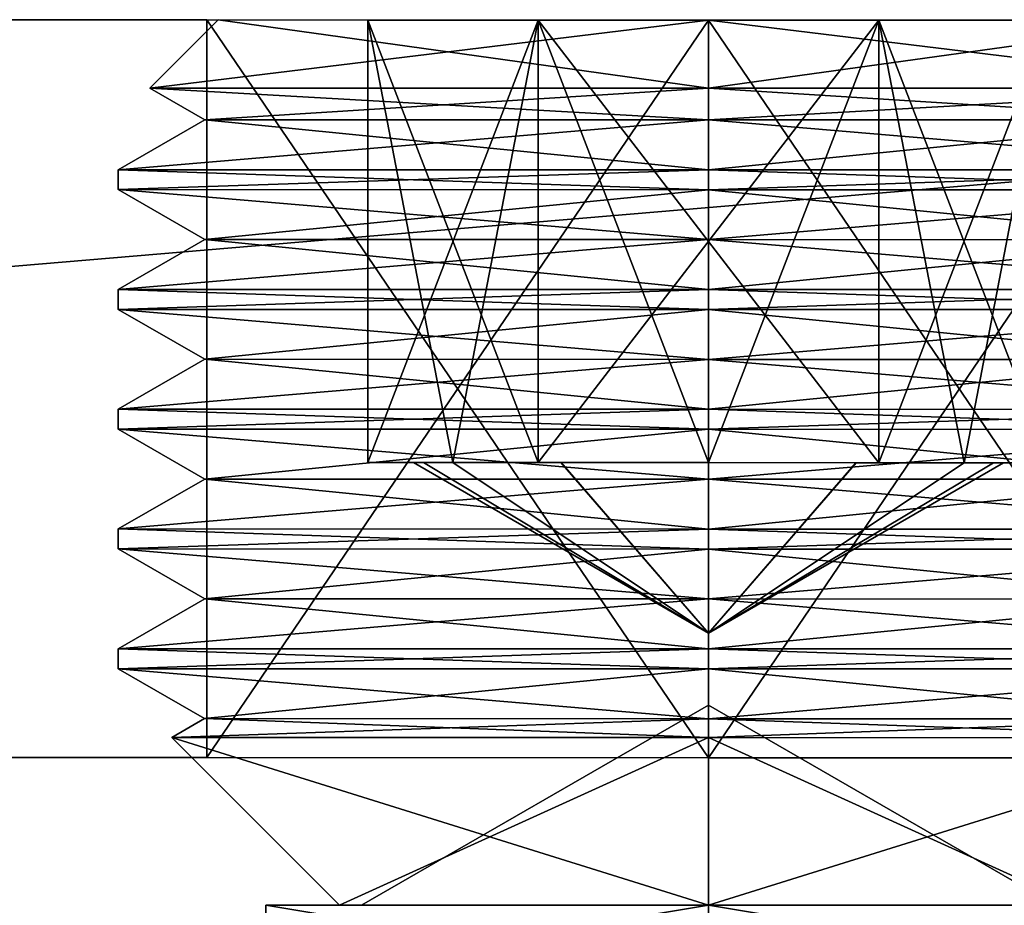
# Model space of a CAD drawing. Units: millimetres. Extents: x -887 to 277, y -6 to 161.
# Drawn here: x -726 to -720, y 39 to 45 of the extents above; entities that cross this region are included whole.
import ezdxf

# ---------------------------------------------------------------- set-up
doc = ezdxf.new("R2010")
doc.units = ezdxf.units.MM
doc.header["$LTSCALE"] = 159.143519
for name, color, linetype in [('3045', 7, 'CONTINUOUS'), ('3048', 7, 'CONTINUOUS'), ('3053', 7, 'CONTINUOUS'), ('3055', 7, 'CONTINUOUS'), ('3056', 7, 'CONTINUOUS'), ('3057', 7, 'CONTINUOUS'), ('3064', 7, 'CONTINUOUS'), ('3257', 7, 'CONTINUOUS'), ('3258', 7, 'CONTINUOUS'), ('3259', 7, 'CONTINUOUS'), ('3294', 7, 'CONTINUOUS'), ('3295', 7, 'CONTINUOUS'), ('3296', 7, 'CONTINUOUS'), ('3297', 7, 'CONTINUOUS'), ('3298', 7, 'CONTINUOUS'), ('3299', 7, 'CONTINUOUS'), ('3300', 7, 'CONTINUOUS'), ('3301', 7, 'CONTINUOUS'), ('3302', 7, 'CONTINUOUS'), ('3303', 7, 'CONTINUOUS'), ('3304', 7, 'CONTINUOUS'), ('3305', 7, 'CONTINUOUS'), ('3306', 7, 'CONTINUOUS'), ('3307', 7, 'CONTINUOUS'), ('3308', 7, 'CONTINUOUS'), ('3309', 7, 'CONTINUOUS'), ('3310', 7, 'CONTINUOUS'), ('3311', 7, 'CONTINUOUS'), ('3312', 7, 'CONTINUOUS'), ('3313', 7, 'CONTINUOUS'), ('3314', 7, 'CONTINUOUS'), ('3315', 7, 'CONTINUOUS'), ('3316', 7, 'CONTINUOUS'), ('3317', 7, 'CONTINUOUS'), ('3318', 7, 'CONTINUOUS'), ('3319', 7, 'CONTINUOUS'), ('3320', 7, 'CONTINUOUS'), ('3321', 7, 'CONTINUOUS'), ('3322', 7, 'CONTINUOUS'), ('3323', 7, 'CONTINUOUS'), ('3324', 7, 'CONTINUOUS'), ('3325', 7, 'CONTINUOUS'), ('3326', 7, 'CONTINUOUS'), ('3327', 7, 'CONTINUOUS'), ('3328', 7, 'CONTINUOUS'), ('3329', 7, 'CONTINUOUS'), ('3330', 7, 'CONTINUOUS'), ('3331', 7, 'CONTINUOUS'), ('3332', 7, 'CONTINUOUS'), ('3333', 7, 'CONTINUOUS'), ('3334', 7, 'CONTINUOUS'), ('3335', 7, 'CONTINUOUS'), ('3336', 7, 'CONTINUOUS'), ('3337', 7, 'CONTINUOUS'), ('3338', 7, 'CONTINUOUS'), ('3339', 7, 'CONTINUOUS'), ('3340', 7, 'CONTINUOUS'), ('3341', 7, 'CONTINUOUS'), ('3342', 7, 'CONTINUOUS'), ('3343', 7, 'CONTINUOUS'), ('3344', 7, 'CONTINUOUS'), ('3345', 7, 'CONTINUOUS'), ('3346', 7, 'CONTINUOUS'), ('3347', 7, 'CONTINUOUS'), ('3348', 7, 'CONTINUOUS'), ('3349', 7, 'CONTINUOUS')]:
    doc.layers.add(name, color=color, linetype=linetype)

msp = doc.modelspace()

# ---------------------------------------------------------------- linework, layer by layer
at = {"layer": '3045', "color": 7, "linetype": 'CONTINUOUS'}
for points in [[(-725.2098, 45.1827, 2992.5147), (-721.8093, 45.1821, 2995.9146), (-725.2106, 40.1827, 2992.5147), (-725.2098, 45.1827, 2992.5147)], [(-725.2106, 40.1827, 2992.5147), (-721.8093, 45.1821, 2995.9146), (-721.8111, 40.1821, 2995.9146), (-725.2106, 40.1827, 2992.5147)], [(-721.8093, 45.1821, 2995.9146), (-718.4098, 45.1815, 2992.5147), (-721.8111, 40.1821, 2995.9146), (-721.8093, 45.1821, 2995.9146)], [(-718.4098, 45.1815, 2992.5147), (-718.4106, 40.1815, 2992.5147), (-721.8111, 40.1821, 2995.9146), (-718.4098, 45.1815, 2992.5147)]]:
    msp.add_3dface(points, dxfattribs=at)
at = {"layer": '3048', "color": 7, "linetype": 'CONTINUOUS'}
for points in [[(-736.8098, 45.1847, 2982.5147), (-706.8098, 45.1795, 2982.5147), (-765.8329, 40.1896, 2982.5147), (-736.8098, 45.1847, 2982.5147)], [(-765.8329, 40.1896, 2982.5147), (-706.8098, 45.1795, 2982.5147), (-706.8106, 40.1795, 2982.5147), (-765.8329, 40.1896, 2982.5147)]]:
    msp.add_3dface(points, dxfattribs=at)
at = {"layer": '3053', "color": 7, "linetype": 'CONTINUOUS'}
for points in [[(-721.8093, 45.1821, 2995.9146), (-725.2098, 45.1827, 2992.5147), (-736.8098, 45.1847, 2982.5147), (-721.8093, 45.1821, 2995.9146)], [(-721.8093, 45.1821, 2995.9146), (-736.8098, 45.1847, 2982.5147), (-736.8098, 45.1847, 3002.5147), (-721.8093, 45.1821, 2995.9146)], [(-706.8098, 45.1795, 3002.5147), (-721.8093, 45.1821, 2995.9146), (-736.8098, 45.1847, 3002.5147), (-706.8098, 45.1795, 3002.5147)], [(-725.2098, 45.1827, 2992.5147), (-721.8103, 45.1821, 2989.1149), (-736.8098, 45.1847, 2982.5147), (-725.2098, 45.1827, 2992.5147)], [(-736.8098, 45.1847, 2982.5147), (-721.8103, 45.1821, 2989.1149), (-706.8098, 45.1795, 2982.5147), (-736.8098, 45.1847, 2982.5147)], [(-721.8103, 45.1821, 2989.1149), (-718.4098, 45.1815, 2992.5147), (-706.8098, 45.1795, 3002.5147), (-721.8103, 45.1821, 2989.1149)], [(-706.8098, 45.1795, 2982.5147), (-721.8103, 45.1821, 2989.1149), (-706.8098, 45.1795, 3002.5147), (-706.8098, 45.1795, 2982.5147)], [(-718.4098, 45.1815, 2992.5147), (-721.8093, 45.1821, 2995.9146), (-706.8098, 45.1795, 3002.5147), (-718.4098, 45.1815, 2992.5147)]]:
    msp.add_3dface(points, dxfattribs=at)
at = {"layer": '3055', "color": 7, "linetype": 'CONTINUOUS'}
for points in [[(-706.8098, 45.1795, 3002.5147), (-736.8098, 45.1847, 3002.5147), (-706.8132, 25.1795, 3002.5147), (-706.8098, 45.1795, 3002.5147)], [(-706.8132, 25.1795, 3002.5147), (-736.8098, 45.1847, 3002.5147), (-730.792, 25.1836, 3002.5147), (-706.8132, 25.1795, 3002.5147)]]:
    msp.add_3dface(points, dxfattribs=at)
at = {"layer": '3056', "color": 7, "linetype": 'CONTINUOUS'}
for points in [[(-750.9865, 30.5446, 3000.5147), (-765.8329, 40.1896, 3000.5147), (-706.8106, 40.1795, 3000.5147), (-750.9865, 30.5446, 3000.5147)], [(-750.9865, 30.5446, 3000.5147), (-706.8106, 40.1795, 3000.5147), (-706.8123, 30.5371, 3000.5147), (-750.9865, 30.5446, 3000.5147)]]:
    msp.add_3dface(points, dxfattribs=at)
at = {"layer": '3057', "color": 7, "linetype": 'CONTINUOUS'}
for points in [[(-725.2106, 40.1827, 2992.5147), (-721.8111, 40.1821, 2995.9146), (-765.8329, 40.1896, 3000.5147), (-725.2106, 40.1827, 2992.5147)], [(-721.8101, 40.1821, 2989.1149), (-725.2106, 40.1827, 2992.5147), (-765.8329, 40.1896, 3000.5147), (-721.8101, 40.1821, 2989.1149)], [(-765.8329, 40.1896, 3000.5147), (-721.8111, 40.1821, 2995.9146), (-706.8106, 40.1795, 3000.5147), (-765.8329, 40.1896, 3000.5147)], [(-721.8101, 40.1821, 2989.1149), (-765.8329, 40.1896, 3000.5147), (-706.8106, 40.1795, 2982.5147), (-721.8101, 40.1821, 2989.1149)], [(-765.8329, 40.1896, 3000.5147), (-765.8329, 40.1896, 2982.5147), (-706.8106, 40.1795, 2982.5147), (-765.8329, 40.1896, 3000.5147)], [(-721.8111, 40.1821, 2995.9146), (-718.4106, 40.1815, 2992.5147), (-706.8106, 40.1795, 2982.5147), (-721.8111, 40.1821, 2995.9146)], [(-706.8106, 40.1795, 3000.5147), (-721.8111, 40.1821, 2995.9146), (-706.8106, 40.1795, 2982.5147), (-706.8106, 40.1795, 3000.5147)], [(-718.4106, 40.1815, 2992.5147), (-721.8101, 40.1821, 2989.1149), (-706.8106, 40.1795, 2982.5147), (-718.4106, 40.1815, 2992.5147)]]:
    msp.add_3dface(points, dxfattribs=at)
at = {"layer": '3064', "color": 7, "linetype": 'CONTINUOUS'}
for points in [[(-725.2098, 45.1827, 2992.5147), (-725.2106, 40.1827, 2992.5147), (-721.8101, 40.1821, 2989.1149), (-725.2098, 45.1827, 2992.5147)], [(-725.2098, 45.1827, 2992.5147), (-721.8101, 40.1821, 2989.1149), (-721.8103, 45.1821, 2989.1149), (-725.2098, 45.1827, 2992.5147)], [(-718.4106, 40.1815, 2992.5147), (-718.4098, 45.1815, 2992.5147), (-721.8103, 45.1821, 2989.1149), (-718.4106, 40.1815, 2992.5147)], [(-721.8101, 40.1821, 2989.1149), (-718.4106, 40.1815, 2992.5147), (-721.8103, 45.1821, 2989.1149), (-721.8101, 40.1821, 2989.1149)]]:
    msp.add_3dface(points, dxfattribs=at)
at = {"layer": '3257', "color": 7, "linetype": 'CONTINUOUS', "true_color": 0xcad1ee}
for points in [[(-724.8109, 38.6826, 2992.5152), (-721.8109, 38.6821, 2995.5147), (-724.8108, 39.1826, 2992.5152), (-724.8109, 38.6826, 2992.5152)], [(-721.8108, 39.1821, 2989.5147), (-724.8109, 38.6826, 2992.5152), (-724.8108, 39.1826, 2992.5152), (-721.8108, 39.1821, 2989.5147)], [(-721.8109, 38.6821, 2989.5147), (-724.8109, 38.6826, 2992.5152), (-721.8108, 39.1821, 2989.5147), (-721.8109, 38.6821, 2989.5147)], [(-721.8109, 38.6821, 2995.5147), (-721.8108, 39.1821, 2995.5147), (-724.8108, 39.1826, 2992.5152), (-721.8109, 38.6821, 2995.5147)]]:
    msp.add_3dface(points, dxfattribs=at)
at = {"layer": '3258', "color": 7, "linetype": 'CONTINUOUS', "true_color": 0xcad1ee}
for points in [[(-721.8108, 39.1821, 2995.5147), (-721.8108, 39.1821, 2989.5147), (-724.8108, 39.1826, 2992.5152), (-721.8108, 39.1821, 2995.5147)], [(-721.8108, 39.1821, 2995.5147), (-718.8108, 39.1816, 2992.5143), (-721.8108, 39.1821, 2989.5147), (-721.8108, 39.1821, 2995.5147)]]:
    msp.add_3dface(points, dxfattribs=at)
at = {"layer": '3259', "color": 7, "linetype": 'CONTINUOUS', "true_color": 0xcad1ee}
for points in [[(-721.8109, 38.6821, 2995.5147), (-718.8109, 38.6816, 2992.5143), (-721.8108, 39.1821, 2995.5147), (-721.8109, 38.6821, 2995.5147)], [(-718.8108, 39.1816, 2992.5143), (-721.8109, 38.6821, 2989.5147), (-721.8108, 39.1821, 2989.5147), (-718.8108, 39.1816, 2992.5143)], [(-721.8108, 39.1821, 2995.5147), (-718.8109, 38.6816, 2992.5143), (-718.8108, 39.1816, 2992.5143), (-721.8108, 39.1821, 2995.5147)]]:
    msp.add_3dface(points, dxfattribs=at)
at = {"layer": '3294', "linetype": 'CONTINUOUS'}
for points in [[(-725.4469, 40.319, 2992.5147), (-724.3108, 39.1825, 2992.5147), (-721.8104, 39.1821, 2995.0139), (-725.4469, 40.319, 2992.5147)], [(-721.8106, 40.3183, 2996.151), (-725.4469, 40.319, 2992.5147), (-721.8104, 39.1821, 2995.0139), (-721.8106, 40.3183, 2996.151)], [(-718.1744, 40.3177, 2992.5147), (-721.8106, 40.3183, 2996.151), (-719.3108, 39.1817, 2992.5147), (-718.1744, 40.3177, 2992.5147)], [(-719.3108, 39.1817, 2992.5147), (-721.8106, 40.3183, 2996.151), (-721.8104, 39.1821, 2995.0139), (-719.3108, 39.1817, 2992.5147)]]:
    msp.add_3dface(points, dxfattribs=at)
at = {"layer": '3295', "linetype": 'CONTINUOUS'}
for points in [[(-724.1608, 39.1825, 2992.5147), (-721.8105, 39.1821, 2990.1647), (-721.8106, 40.5389, 2992.5147), (-724.1608, 39.1825, 2992.5147)], [(-721.8105, 39.1821, 2990.1647), (-719.4608, 39.1817, 2992.5147), (-721.8106, 40.5389, 2992.5147), (-721.8105, 39.1821, 2990.1647)]]:
    msp.add_3dface(points, dxfattribs=at)
at = {"layer": '3296', "linetype": 'CONTINUOUS'}
for points in [[(-725.2247, 40.4472, 2992.5147), (-721.8106, 40.4466, 2995.9289), (-725.8105, 40.7855, 2992.5147), (-725.2247, 40.4472, 2992.5147)], [(-725.8105, 40.7855, 2992.5147), (-721.8106, 40.4466, 2995.9289), (-721.8105, 40.7848, 2996.5147), (-725.8105, 40.7855, 2992.5147)], [(-721.8106, 40.4466, 2995.9289), (-718.3965, 40.446, 2992.5147), (-721.8105, 40.7848, 2996.5147), (-721.8106, 40.4466, 2995.9289)], [(-721.8105, 40.7848, 2996.5147), (-718.3965, 40.446, 2992.5147), (-717.8105, 40.7841, 2992.5147), (-721.8105, 40.7848, 2996.5147)]]:
    msp.add_3dface(points, dxfattribs=at)
at = {"layer": '3297', "linetype": 'CONTINUOUS'}
for points in [[(-725.4469, 40.319, 2992.5147), (-721.8106, 40.3183, 2996.151), (-725.2247, 40.4472, 2992.5147), (-725.4469, 40.319, 2992.5147)], [(-725.2247, 40.4472, 2992.5147), (-721.8106, 40.3183, 2996.151), (-721.8106, 40.4466, 2995.9289), (-725.2247, 40.4472, 2992.5147)], [(-721.8106, 40.3183, 2996.151), (-718.1744, 40.3177, 2992.5147), (-721.8106, 40.4466, 2995.9289), (-721.8106, 40.3183, 2996.151)], [(-718.1744, 40.3177, 2992.5147), (-718.3965, 40.446, 2992.5147), (-721.8106, 40.4466, 2995.9289), (-718.1744, 40.3177, 2992.5147)]]:
    msp.add_3dface(points, dxfattribs=at)
at = {"layer": '3298', "linetype": 'CONTINUOUS'}
for points in [[(-725.8105, 40.9208, 2992.5147), (-721.8105, 40.9201, 2996.5147), (-725.2246, 41.259, 2992.5147), (-725.8105, 40.9208, 2992.5147)], [(-725.2246, 41.259, 2992.5147), (-721.8105, 40.9201, 2996.5147), (-721.8105, 41.2584, 2995.9289), (-725.2246, 41.259, 2992.5147)], [(-721.8105, 40.9201, 2996.5147), (-717.8105, 40.9194, 2992.5147), (-721.8105, 41.2584, 2995.9289), (-721.8105, 40.9201, 2996.5147)], [(-721.8105, 41.2584, 2995.9289), (-717.8105, 40.9194, 2992.5147), (-718.3963, 41.2578, 2992.5147), (-721.8105, 41.2584, 2995.9289)]]:
    msp.add_3dface(points, dxfattribs=at)
at = {"layer": '3299', "linetype": 'CONTINUOUS'}
for points in [[(-725.2246, 41.259, 2992.5147), (-721.8105, 41.2584, 2995.9289), (-725.8104, 41.5973, 2992.5147), (-725.2246, 41.259, 2992.5147)], [(-725.8104, 41.5973, 2992.5147), (-721.8105, 41.2584, 2995.9289), (-721.8104, 41.5966, 2996.5147), (-725.8104, 41.5973, 2992.5147)], [(-721.8105, 41.2584, 2995.9289), (-718.3963, 41.2578, 2992.5147), (-721.8104, 41.5966, 2996.5147), (-721.8105, 41.2584, 2995.9289)], [(-721.8104, 41.5966, 2996.5147), (-718.3963, 41.2578, 2992.5147), (-717.8104, 41.5959, 2992.5147), (-721.8104, 41.5966, 2996.5147)]]:
    msp.add_3dface(points, dxfattribs=at)
at = {"layer": '3300', "linetype": 'CONTINUOUS'}
for points in [[(-725.8104, 41.7326, 2992.5147), (-721.8104, 41.7319, 2996.5147), (-725.2244, 42.0708, 2992.5147), (-725.8104, 41.7326, 2992.5147)], [(-725.2244, 42.0708, 2992.5147), (-721.8104, 41.7319, 2996.5147), (-721.8103, 42.0702, 2995.9289), (-725.2244, 42.0708, 2992.5147)], [(-721.8104, 41.7319, 2996.5147), (-717.8104, 41.7312, 2992.5147), (-721.8103, 42.0702, 2995.9289), (-721.8104, 41.7319, 2996.5147)], [(-721.8103, 42.0702, 2995.9289), (-717.8104, 41.7312, 2992.5147), (-718.3962, 42.0696, 2992.5147), (-721.8103, 42.0702, 2995.9289)]]:
    msp.add_3dface(points, dxfattribs=at)
at = {"layer": '3301', "linetype": 'CONTINUOUS'}
for points in [[(-725.2244, 42.0708, 2992.5147), (-721.8103, 42.0702, 2995.9289), (-725.8103, 42.4091, 2992.5147), (-725.2244, 42.0708, 2992.5147)], [(-725.8103, 42.4091, 2992.5147), (-721.8103, 42.0702, 2995.9289), (-721.8103, 42.4084, 2996.5147), (-725.8103, 42.4091, 2992.5147)], [(-721.8103, 42.0702, 2995.9289), (-718.3962, 42.0696, 2992.5147), (-721.8103, 42.4084, 2996.5147), (-721.8103, 42.0702, 2995.9289)], [(-721.8103, 42.4084, 2996.5147), (-718.3962, 42.0696, 2992.5147), (-717.8103, 42.4077, 2992.5147), (-721.8103, 42.4084, 2996.5147)]]:
    msp.add_3dface(points, dxfattribs=at)
at = {"layer": '3302', "linetype": 'CONTINUOUS'}
for points in [[(-725.8102, 42.5444, 2992.5147), (-721.8102, 42.5437, 2996.5147), (-725.2243, 42.8826, 2992.5147), (-725.8102, 42.5444, 2992.5147)], [(-725.2243, 42.8826, 2992.5147), (-721.8102, 42.5437, 2996.5147), (-721.8102, 42.882, 2995.9289), (-725.2243, 42.8826, 2992.5147)], [(-721.8102, 42.5437, 2996.5147), (-717.8102, 42.543, 2992.5147), (-721.8102, 42.882, 2995.9289), (-721.8102, 42.5437, 2996.5147)], [(-721.8102, 42.882, 2995.9289), (-717.8102, 42.543, 2992.5147), (-718.396, 42.8814, 2992.5147), (-721.8102, 42.882, 2995.9289)]]:
    msp.add_3dface(points, dxfattribs=at)
at = {"layer": '3303', "linetype": 'CONTINUOUS'}
for points in [[(-725.2243, 42.8826, 2992.5147), (-721.8102, 42.882, 2995.9289), (-725.8101, 43.2209, 2992.5147), (-725.2243, 42.8826, 2992.5147)], [(-725.8101, 43.2209, 2992.5147), (-721.8102, 42.882, 2995.9289), (-721.8101, 43.2202, 2996.5147), (-725.8101, 43.2209, 2992.5147)], [(-721.8102, 42.882, 2995.9289), (-718.396, 42.8814, 2992.5147), (-721.8101, 43.2202, 2996.5147), (-721.8102, 42.882, 2995.9289)], [(-721.8101, 43.2202, 2996.5147), (-718.396, 42.8814, 2992.5147), (-717.8101, 43.2195, 2992.5147), (-721.8101, 43.2202, 2996.5147)]]:
    msp.add_3dface(points, dxfattribs=at)
at = {"layer": '3304', "linetype": 'CONTINUOUS'}
for points in [[(-725.8101, 43.3562, 2992.5147), (-721.8101, 43.3555, 2996.5147), (-725.2242, 43.6944, 2992.5147), (-725.8101, 43.3562, 2992.5147)], [(-725.2242, 43.6944, 2992.5147), (-721.8101, 43.3555, 2996.5147), (-721.81, 43.6938, 2995.9289), (-725.2242, 43.6944, 2992.5147)], [(-721.8101, 43.3555, 2996.5147), (-717.8101, 43.3548, 2992.5147), (-721.81, 43.6938, 2995.9289), (-721.8101, 43.3555, 2996.5147)], [(-721.81, 43.6938, 2995.9289), (-717.8101, 43.3548, 2992.5147), (-718.3959, 43.6932, 2992.5147), (-721.81, 43.6938, 2995.9289)]]:
    msp.add_3dface(points, dxfattribs=at)
at = {"layer": '3305', "linetype": 'CONTINUOUS'}
for points in [[(-725.2242, 43.6944, 2992.5147), (-721.81, 43.6938, 2995.9289), (-725.81, 44.0327, 2992.5147), (-725.2242, 43.6944, 2992.5147)], [(-725.81, 44.0327, 2992.5147), (-721.81, 43.6938, 2995.9289), (-721.81, 44.032, 2996.5147), (-725.81, 44.0327, 2992.5147)], [(-721.81, 43.6938, 2995.9289), (-718.3959, 43.6932, 2992.5147), (-721.81, 44.032, 2996.5147), (-721.81, 43.6938, 2995.9289)], [(-721.81, 44.032, 2996.5147), (-718.3959, 43.6932, 2992.5147), (-717.81, 44.0313, 2992.5147), (-721.81, 44.032, 2996.5147)]]:
    msp.add_3dface(points, dxfattribs=at)
at = {"layer": '3306', "linetype": 'CONTINUOUS'}
for points in [[(-725.81, 44.168, 2992.5147), (-721.81, 44.1673, 2996.5147), (-725.224, 44.5062, 2992.5147), (-725.81, 44.168, 2992.5147)], [(-725.224, 44.5062, 2992.5147), (-721.81, 44.1673, 2996.5147), (-721.8099, 44.5056, 2995.9289), (-725.224, 44.5062, 2992.5147)], [(-721.81, 44.1673, 2996.5147), (-717.81, 44.1666, 2992.5147), (-721.8099, 44.5056, 2995.9289), (-721.81, 44.1673, 2996.5147)], [(-721.8099, 44.5056, 2995.9289), (-717.81, 44.1666, 2992.5147), (-718.3958, 44.505, 2992.5147), (-721.8099, 44.5056, 2995.9289)]]:
    msp.add_3dface(points, dxfattribs=at)
at = {"layer": '3307', "linetype": 'CONTINUOUS'}
for points in [[(-725.224, 44.5062, 2992.5147), (-721.8099, 44.5056, 2995.9289), (-725.5954, 44.7207, 2992.5147), (-725.224, 44.5062, 2992.5147)], [(-725.5954, 44.7207, 2992.5147), (-721.8099, 44.5056, 2995.9289), (-721.8099, 44.72, 2996.3003), (-725.5954, 44.7207, 2992.5147)], [(-721.8099, 44.5056, 2995.9289), (-718.3958, 44.505, 2992.5147), (-721.8099, 44.72, 2996.3003), (-721.8099, 44.5056, 2995.9289)], [(-721.8099, 44.72, 2996.3003), (-718.3958, 44.505, 2992.5147), (-718.0243, 44.7194, 2992.5147), (-721.8099, 44.72, 2996.3003)]]:
    msp.add_3dface(points, dxfattribs=at)
at = {"layer": '3308', "linetype": 'CONTINUOUS'}
for points in [[(-723.8103, 42.1824, 2992.5147), (-721.8105, 41.0274, 2992.5147), (-723.7422, 42.1824, 2991.9976), (-723.8103, 42.1824, 2992.5147)], [(-721.8105, 41.0274, 2992.5147), (-723.5423, 42.1824, 2991.5147), (-723.7422, 42.1824, 2991.9976), (-721.8105, 41.0274, 2992.5147)], [(-723.5423, 42.1824, 2991.5147), (-721.8105, 41.0274, 2992.5147), (-722.8106, 42.1823, 2990.7838), (-723.5423, 42.1824, 2991.5147)], [(-721.8105, 41.0274, 2992.5147), (-721.8103, 42.1821, 2990.5147), (-722.8106, 42.1823, 2990.7838), (-721.8105, 41.0274, 2992.5147)], [(-721.8103, 42.1821, 2990.5147), (-721.8105, 41.0274, 2992.5147), (-720.8114, 42.1819, 2990.783), (-721.8103, 42.1821, 2990.5147)], [(-721.8105, 41.0274, 2992.5147), (-720.0782, 42.1818, 2991.5147), (-720.8114, 42.1819, 2990.783), (-721.8105, 41.0274, 2992.5147)], [(-720.0782, 42.1818, 2991.5147), (-721.8105, 41.0274, 2992.5147), (-719.8787, 42.1818, 2991.9966), (-720.0782, 42.1818, 2991.5147)], [(-721.8105, 41.0274, 2992.5147), (-719.8103, 42.1817, 2992.5147), (-719.8787, 42.1818, 2991.9966), (-721.8105, 41.0274, 2992.5147)]]:
    msp.add_3dface(points, dxfattribs=at)
at = {"layer": '3309', "linetype": 'CONTINUOUS'}
for points in [[(-725.5954, 44.7207, 2992.5147), (-721.8099, 44.72, 2996.3003), (-725.1333, 45.1827, 2992.5147), (-725.5954, 44.7207, 2992.5147)], [(-725.1333, 45.1827, 2992.5147), (-721.8099, 44.72, 2996.3003), (-721.8103, 45.1821, 2995.8382), (-725.1333, 45.1827, 2992.5147)], [(-721.8099, 44.72, 2996.3003), (-718.0243, 44.7194, 2992.5147), (-721.8103, 45.1821, 2995.8382), (-721.8099, 44.72, 2996.3003)], [(-718.0243, 44.7194, 2992.5147), (-718.4863, 45.1815, 2992.5147), (-721.8103, 45.1821, 2995.8382), (-718.0243, 44.7194, 2992.5147)]]:
    msp.add_3dface(points, dxfattribs=at)
at = {"layer": '3310', "linetype": 'CONTINUOUS'}
for points in [[(-725.81, 44.0327, 2992.5147), (-721.81, 44.032, 2996.5147), (-725.81, 44.168, 2992.5147), (-725.81, 44.0327, 2992.5147)], [(-725.81, 44.168, 2992.5147), (-721.81, 44.032, 2996.5147), (-721.81, 44.1673, 2996.5147), (-725.81, 44.168, 2992.5147)], [(-721.81, 44.032, 2996.5147), (-717.81, 44.0313, 2992.5147), (-721.81, 44.1673, 2996.5147), (-721.81, 44.032, 2996.5147)], [(-717.81, 44.0313, 2992.5147), (-717.81, 44.1666, 2992.5147), (-721.81, 44.1673, 2996.5147), (-717.81, 44.0313, 2992.5147)]]:
    msp.add_3dface(points, dxfattribs=at)
at = {"layer": '3311', "linetype": 'CONTINUOUS'}
for points in [[(-725.8101, 43.2209, 2992.5147), (-721.8101, 43.2202, 2996.5147), (-725.8101, 43.3562, 2992.5147), (-725.8101, 43.2209, 2992.5147)], [(-725.8101, 43.3562, 2992.5147), (-721.8101, 43.2202, 2996.5147), (-721.8101, 43.3555, 2996.5147), (-725.8101, 43.3562, 2992.5147)], [(-721.8101, 43.2202, 2996.5147), (-717.8101, 43.2195, 2992.5147), (-721.8101, 43.3555, 2996.5147), (-721.8101, 43.2202, 2996.5147)], [(-717.8101, 43.2195, 2992.5147), (-717.8101, 43.3548, 2992.5147), (-721.8101, 43.3555, 2996.5147), (-717.8101, 43.2195, 2992.5147)]]:
    msp.add_3dface(points, dxfattribs=at)
at = {"layer": '3312', "linetype": 'CONTINUOUS'}
for points in [[(-725.8103, 42.4091, 2992.5147), (-721.8103, 42.4084, 2996.5147), (-725.8102, 42.5444, 2992.5147), (-725.8103, 42.4091, 2992.5147)], [(-725.8102, 42.5444, 2992.5147), (-721.8103, 42.4084, 2996.5147), (-721.8102, 42.5437, 2996.5147), (-725.8102, 42.5444, 2992.5147)], [(-721.8103, 42.4084, 2996.5147), (-717.8103, 42.4077, 2992.5147), (-721.8102, 42.5437, 2996.5147), (-721.8103, 42.4084, 2996.5147)], [(-717.8103, 42.4077, 2992.5147), (-717.8102, 42.543, 2992.5147), (-721.8102, 42.5437, 2996.5147), (-717.8103, 42.4077, 2992.5147)]]:
    msp.add_3dface(points, dxfattribs=at)
at = {"layer": '3313', "linetype": 'CONTINUOUS'}
for points in [[(-725.8104, 41.5973, 2992.5147), (-721.8104, 41.5966, 2996.5147), (-725.8104, 41.7326, 2992.5147), (-725.8104, 41.5973, 2992.5147)], [(-725.8104, 41.7326, 2992.5147), (-721.8104, 41.5966, 2996.5147), (-721.8104, 41.7319, 2996.5147), (-725.8104, 41.7326, 2992.5147)], [(-721.8104, 41.5966, 2996.5147), (-717.8104, 41.5959, 2992.5147), (-721.8104, 41.7319, 2996.5147), (-721.8104, 41.5966, 2996.5147)], [(-717.8104, 41.5959, 2992.5147), (-717.8104, 41.7312, 2992.5147), (-721.8104, 41.7319, 2996.5147), (-717.8104, 41.5959, 2992.5147)]]:
    msp.add_3dface(points, dxfattribs=at)
at = {"layer": '3314', "linetype": 'CONTINUOUS'}
for points in [[(-725.8105, 40.7855, 2992.5147), (-721.8105, 40.7848, 2996.5147), (-725.8105, 40.9208, 2992.5147), (-725.8105, 40.7855, 2992.5147)], [(-725.8105, 40.9208, 2992.5147), (-721.8105, 40.7848, 2996.5147), (-721.8105, 40.9201, 2996.5147), (-725.8105, 40.9208, 2992.5147)], [(-721.8105, 40.7848, 2996.5147), (-717.8105, 40.7841, 2992.5147), (-721.8105, 40.9201, 2996.5147), (-721.8105, 40.7848, 2996.5147)], [(-717.8105, 40.7841, 2992.5147), (-717.8105, 40.9194, 2992.5147), (-721.8105, 40.9201, 2996.5147), (-717.8105, 40.7841, 2992.5147)]]:
    msp.add_3dface(points, dxfattribs=at)
at = {"layer": '3315', "linetype": 'CONTINUOUS'}
for points in [[(-721.8105, 40.9201, 2988.5147), (-725.8105, 40.7855, 2992.5147), (-725.8105, 40.9208, 2992.5147), (-721.8105, 40.9201, 2988.5147)], [(-721.8105, 40.7848, 2988.5147), (-725.8105, 40.7855, 2992.5147), (-721.8105, 40.9201, 2988.5147), (-721.8105, 40.7848, 2988.5147)], [(-717.8105, 40.9194, 2992.5147), (-721.8105, 40.7848, 2988.5147), (-721.8105, 40.9201, 2988.5147), (-717.8105, 40.9194, 2992.5147)], [(-717.8105, 40.7841, 2992.5147), (-721.8105, 40.7848, 2988.5147), (-717.8105, 40.9194, 2992.5147), (-717.8105, 40.7841, 2992.5147)]]:
    msp.add_3dface(points, dxfattribs=at)
at = {"layer": '3316', "linetype": 'CONTINUOUS'}
for points in [[(-721.8104, 41.7319, 2988.5147), (-725.8104, 41.5973, 2992.5147), (-725.8104, 41.7326, 2992.5147), (-721.8104, 41.7319, 2988.5147)], [(-721.8104, 41.5966, 2988.5147), (-725.8104, 41.5973, 2992.5147), (-721.8104, 41.7319, 2988.5147), (-721.8104, 41.5966, 2988.5147)], [(-717.8104, 41.7312, 2992.5147), (-721.8104, 41.5966, 2988.5147), (-721.8104, 41.7319, 2988.5147), (-717.8104, 41.7312, 2992.5147)], [(-717.8104, 41.5959, 2992.5147), (-721.8104, 41.5966, 2988.5147), (-717.8104, 41.7312, 2992.5147), (-717.8104, 41.5959, 2992.5147)]]:
    msp.add_3dface(points, dxfattribs=at)
at = {"layer": '3317', "linetype": 'CONTINUOUS'}
for points in [[(-721.8102, 42.5437, 2988.5147), (-725.8103, 42.4091, 2992.5147), (-725.8102, 42.5444, 2992.5147), (-721.8102, 42.5437, 2988.5147)], [(-721.8103, 42.4084, 2988.5147), (-725.8103, 42.4091, 2992.5147), (-721.8102, 42.5437, 2988.5147), (-721.8103, 42.4084, 2988.5147)], [(-717.8102, 42.543, 2992.5147), (-721.8103, 42.4084, 2988.5147), (-721.8102, 42.5437, 2988.5147), (-717.8102, 42.543, 2992.5147)], [(-717.8103, 42.4077, 2992.5147), (-721.8103, 42.4084, 2988.5147), (-717.8102, 42.543, 2992.5147), (-717.8103, 42.4077, 2992.5147)]]:
    msp.add_3dface(points, dxfattribs=at)
at = {"layer": '3318', "linetype": 'CONTINUOUS'}
for points in [[(-721.8101, 43.3555, 2988.5147), (-725.8101, 43.2209, 2992.5147), (-725.8101, 43.3562, 2992.5147), (-721.8101, 43.3555, 2988.5147)], [(-721.8101, 43.2202, 2988.5147), (-725.8101, 43.2209, 2992.5147), (-721.8101, 43.3555, 2988.5147), (-721.8101, 43.2202, 2988.5147)], [(-717.8101, 43.3548, 2992.5147), (-721.8101, 43.2202, 2988.5147), (-721.8101, 43.3555, 2988.5147), (-717.8101, 43.3548, 2992.5147)], [(-717.8101, 43.2195, 2992.5147), (-721.8101, 43.2202, 2988.5147), (-717.8101, 43.3548, 2992.5147), (-717.8101, 43.2195, 2992.5147)]]:
    msp.add_3dface(points, dxfattribs=at)
at = {"layer": '3319', "linetype": 'CONTINUOUS'}
for points in [[(-721.81, 44.1673, 2988.5147), (-725.81, 44.0327, 2992.5147), (-725.81, 44.168, 2992.5147), (-721.81, 44.1673, 2988.5147)], [(-721.81, 44.032, 2988.5147), (-725.81, 44.0327, 2992.5147), (-721.81, 44.1673, 2988.5147), (-721.81, 44.032, 2988.5147)], [(-717.81, 44.1666, 2992.5147), (-721.81, 44.032, 2988.5147), (-721.81, 44.1673, 2988.5147), (-717.81, 44.1666, 2992.5147)], [(-717.81, 44.0313, 2992.5147), (-721.81, 44.032, 2988.5147), (-717.81, 44.1666, 2992.5147), (-717.81, 44.0313, 2992.5147)]]:
    msp.add_3dface(points, dxfattribs=at)
at = {"layer": '3320', "linetype": 'CONTINUOUS'}
for points in [[(-725.5954, 44.7207, 2992.5147), (-725.1333, 45.1827, 2992.5147), (-721.8093, 45.1821, 2989.1912), (-725.5954, 44.7207, 2992.5147)], [(-721.8099, 44.72, 2988.7292), (-725.5954, 44.7207, 2992.5147), (-721.8093, 45.1821, 2989.1912), (-721.8099, 44.72, 2988.7292)], [(-718.4863, 45.1815, 2992.5147), (-721.8099, 44.72, 2988.7292), (-721.8093, 45.1821, 2989.1912), (-718.4863, 45.1815, 2992.5147)], [(-718.0243, 44.7194, 2992.5147), (-721.8099, 44.72, 2988.7292), (-718.4863, 45.1815, 2992.5147), (-718.0243, 44.7194, 2992.5147)]]:
    msp.add_3dface(points, dxfattribs=at)
at = {"layer": '3321', "linetype": 'CONTINUOUS'}
for points in [[(-721.8103, 42.1821, 2994.5147), (-720.6556, 42.1819, 2994.5147), (-720.81, 42.1819, 2994.2456), (-721.8103, 42.1821, 2994.5147)], [(-720.6556, 42.1819, 2994.5147), (-720.0782, 42.1818, 2993.5147), (-720.81, 42.1819, 2994.2456), (-720.6556, 42.1819, 2994.5147)]]:
    msp.add_3dface(points, dxfattribs=at)
at = {"layer": '3322', "linetype": 'CONTINUOUS'}
for points in [[(-723.5423, 42.1824, 2993.5147), (-722.965, 42.1823, 2994.5147), (-722.8091, 42.1823, 2994.2464), (-723.5423, 42.1824, 2993.5147)], [(-722.965, 42.1823, 2994.5147), (-721.8103, 42.1821, 2994.5147), (-722.8091, 42.1823, 2994.2464), (-722.965, 42.1823, 2994.5147)]]:
    msp.add_3dface(points, dxfattribs=at)
at = {"layer": '3323', "linetype": 'CONTINUOUS'}
for points in [[(-724.1197, 42.1825, 2992.5147), (-723.5423, 42.1824, 2993.5147), (-723.7419, 42.1824, 2993.0329), (-724.1197, 42.1825, 2992.5147)], [(-723.5423, 42.1824, 2991.5147), (-724.1197, 42.1825, 2992.5147), (-723.7422, 42.1824, 2991.9976), (-723.5423, 42.1824, 2991.5147)], [(-724.1197, 42.1825, 2992.5147), (-723.7419, 42.1824, 2993.0329), (-723.8103, 42.1824, 2992.5147), (-724.1197, 42.1825, 2992.5147)], [(-724.1197, 42.1825, 2992.5147), (-723.8103, 42.1824, 2992.5147), (-723.7422, 42.1824, 2991.9976), (-724.1197, 42.1825, 2992.5147)]]:
    msp.add_3dface(points, dxfattribs=at)
at = {"layer": '3324', "linetype": 'CONTINUOUS'}
for points in [[(-722.965, 42.1823, 2990.5147), (-723.5423, 42.1824, 2991.5147), (-722.8106, 42.1823, 2990.7838), (-722.965, 42.1823, 2990.5147)], [(-721.8103, 42.1821, 2990.5147), (-722.965, 42.1823, 2990.5147), (-722.8106, 42.1823, 2990.7838), (-721.8103, 42.1821, 2990.5147)]]:
    msp.add_3dface(points, dxfattribs=at)
at = {"layer": '3325', "linetype": 'CONTINUOUS'}
for points in [[(-720.6556, 42.1819, 2990.5147), (-721.8103, 42.1821, 2990.5147), (-720.8114, 42.1819, 2990.783), (-720.6556, 42.1819, 2990.5147)], [(-720.0782, 42.1818, 2991.5147), (-720.6556, 42.1819, 2990.5147), (-720.8114, 42.1819, 2990.783), (-720.0782, 42.1818, 2991.5147)]]:
    msp.add_3dface(points, dxfattribs=at)
at = {"layer": '3326', "linetype": 'CONTINUOUS'}
for points in [[(-721.8093, 45.1821, 2989.1912), (-725.1333, 45.1827, 2992.5147), (-722.9645, 45.1823, 2990.5147), (-721.8093, 45.1821, 2989.1912)], [(-725.1333, 45.1827, 2992.5147), (-721.8103, 45.1821, 2995.8382), (-722.9645, 45.1823, 2994.5147), (-725.1333, 45.1827, 2992.5147)], [(-725.1333, 45.1827, 2992.5147), (-722.9645, 45.1823, 2994.5147), (-724.1192, 45.1825, 2992.5147), (-725.1333, 45.1827, 2992.5147)], [(-722.9645, 45.1823, 2990.5147), (-725.1333, 45.1827, 2992.5147), (-724.1192, 45.1825, 2992.5147), (-722.9645, 45.1823, 2990.5147)], [(-720.6551, 45.1819, 2990.5147), (-721.8093, 45.1821, 2989.1912), (-722.9645, 45.1823, 2990.5147), (-720.6551, 45.1819, 2990.5147)], [(-722.9645, 45.1823, 2994.5147), (-721.8103, 45.1821, 2995.8382), (-720.6551, 45.1819, 2994.5147), (-722.9645, 45.1823, 2994.5147)], [(-721.8103, 45.1821, 2995.8382), (-718.4863, 45.1815, 2992.5147), (-720.6551, 45.1819, 2994.5147), (-721.8103, 45.1821, 2995.8382)], [(-718.4863, 45.1815, 2992.5147), (-721.8093, 45.1821, 2989.1912), (-720.6551, 45.1819, 2990.5147), (-718.4863, 45.1815, 2992.5147)], [(-720.6551, 45.1819, 2994.5147), (-718.4863, 45.1815, 2992.5147), (-719.5004, 45.1817, 2992.5147), (-720.6551, 45.1819, 2994.5147)], [(-719.5004, 45.1817, 2992.5147), (-718.4863, 45.1815, 2992.5147), (-720.6551, 45.1819, 2990.5147), (-719.5004, 45.1817, 2992.5147)]]:
    msp.add_3dface(points, dxfattribs=at)
at = {"layer": '3327', "linetype": 'CONTINUOUS'}
for points in [[(-722.9645, 45.1823, 2990.5147), (-724.1192, 45.1825, 2992.5147), (-724.1197, 42.1825, 2992.5147), (-722.9645, 45.1823, 2990.5147)], [(-722.9645, 45.1823, 2990.5147), (-724.1197, 42.1825, 2992.5147), (-723.5423, 42.1824, 2991.5147), (-722.9645, 45.1823, 2990.5147)], [(-722.965, 42.1823, 2990.5147), (-722.9645, 45.1823, 2990.5147), (-723.5423, 42.1824, 2991.5147), (-722.965, 42.1823, 2990.5147)]]:
    msp.add_3dface(points, dxfattribs=at)
at = {"layer": '3328', "linetype": 'CONTINUOUS'}
for points in [[(-720.6551, 45.1819, 2990.5147), (-722.9645, 45.1823, 2990.5147), (-722.965, 42.1823, 2990.5147), (-720.6551, 45.1819, 2990.5147)], [(-720.6551, 45.1819, 2990.5147), (-722.965, 42.1823, 2990.5147), (-721.8103, 42.1821, 2990.5147), (-720.6551, 45.1819, 2990.5147)], [(-720.6556, 42.1819, 2990.5147), (-720.6551, 45.1819, 2990.5147), (-721.8103, 42.1821, 2990.5147), (-720.6556, 42.1819, 2990.5147)]]:
    msp.add_3dface(points, dxfattribs=at)
at = {"layer": '3329', "linetype": 'CONTINUOUS'}
for points in [[(-719.5004, 45.1817, 2992.5147), (-720.6551, 45.1819, 2990.5147), (-720.6556, 42.1819, 2990.5147), (-719.5004, 45.1817, 2992.5147)], [(-719.5004, 45.1817, 2992.5147), (-720.6556, 42.1819, 2990.5147), (-720.0782, 42.1818, 2991.5147), (-719.5004, 45.1817, 2992.5147)], [(-719.5009, 42.1817, 2992.5147), (-719.5004, 45.1817, 2992.5147), (-720.0782, 42.1818, 2991.5147), (-719.5009, 42.1817, 2992.5147)]]:
    msp.add_3dface(points, dxfattribs=at)
at = {"layer": '3330', "linetype": 'CONTINUOUS'}
for points in [[(-720.6556, 42.1819, 2994.5147), (-720.6551, 45.1819, 2994.5147), (-720.0782, 42.1818, 2993.5147), (-720.6556, 42.1819, 2994.5147)], [(-720.6551, 45.1819, 2994.5147), (-719.5004, 45.1817, 2992.5147), (-719.5009, 42.1817, 2992.5147), (-720.6551, 45.1819, 2994.5147)], [(-720.6551, 45.1819, 2994.5147), (-719.5009, 42.1817, 2992.5147), (-720.0782, 42.1818, 2993.5147), (-720.6551, 45.1819, 2994.5147)]]:
    msp.add_3dface(points, dxfattribs=at)
at = {"layer": '3331', "linetype": 'CONTINUOUS'}
for points in [[(-722.965, 42.1823, 2994.5147), (-722.9645, 45.1823, 2994.5147), (-721.8103, 42.1821, 2994.5147), (-722.965, 42.1823, 2994.5147)], [(-722.9645, 45.1823, 2994.5147), (-720.6551, 45.1819, 2994.5147), (-720.6556, 42.1819, 2994.5147), (-722.9645, 45.1823, 2994.5147)], [(-721.8103, 42.1821, 2994.5147), (-722.9645, 45.1823, 2994.5147), (-720.6556, 42.1819, 2994.5147), (-721.8103, 42.1821, 2994.5147)]]:
    msp.add_3dface(points, dxfattribs=at)
at = {"layer": '3332', "linetype": 'CONTINUOUS'}
for points in [[(-724.1197, 42.1825, 2992.5147), (-724.1192, 45.1825, 2992.5147), (-723.5423, 42.1824, 2993.5147), (-724.1197, 42.1825, 2992.5147)], [(-724.1192, 45.1825, 2992.5147), (-722.9645, 45.1823, 2994.5147), (-722.965, 42.1823, 2994.5147), (-724.1192, 45.1825, 2992.5147)], [(-724.1192, 45.1825, 2992.5147), (-722.965, 42.1823, 2994.5147), (-723.5423, 42.1824, 2993.5147), (-724.1192, 45.1825, 2992.5147)]]:
    msp.add_3dface(points, dxfattribs=at)
at = {"layer": '3333', "linetype": 'CONTINUOUS'}
for points in [[(-719.5009, 42.1817, 2992.5147), (-720.0782, 42.1818, 2991.5147), (-719.8787, 42.1818, 2991.9966), (-719.5009, 42.1817, 2992.5147)], [(-720.0782, 42.1818, 2993.5147), (-719.5009, 42.1817, 2992.5147), (-719.8784, 42.1818, 2993.0318), (-720.0782, 42.1818, 2993.5147)], [(-719.8103, 42.1817, 2992.5147), (-719.5009, 42.1817, 2992.5147), (-719.8787, 42.1818, 2991.9966), (-719.8103, 42.1817, 2992.5147)], [(-719.5009, 42.1817, 2992.5147), (-719.8103, 42.1817, 2992.5147), (-719.8784, 42.1818, 2993.0318), (-719.5009, 42.1817, 2992.5147)]]:
    msp.add_3dface(points, dxfattribs=at)
at = {"layer": '3334', "linetype": 'CONTINUOUS'}
for points in [[(-723.8103, 42.1824, 2992.5147), (-723.7419, 42.1824, 2993.0329), (-721.8105, 41.0274, 2992.5147), (-723.8103, 42.1824, 2992.5147)], [(-723.7419, 42.1824, 2993.0329), (-723.5423, 42.1824, 2993.5147), (-721.8105, 41.0274, 2992.5147), (-723.7419, 42.1824, 2993.0329)], [(-723.5423, 42.1824, 2993.5147), (-722.8091, 42.1823, 2994.2464), (-721.8105, 41.0274, 2992.5147), (-723.5423, 42.1824, 2993.5147)], [(-722.8091, 42.1823, 2994.2464), (-721.8103, 42.1821, 2994.5147), (-721.8105, 41.0274, 2992.5147), (-722.8091, 42.1823, 2994.2464)], [(-721.8103, 42.1821, 2994.5147), (-720.81, 42.1819, 2994.2456), (-721.8105, 41.0274, 2992.5147), (-721.8103, 42.1821, 2994.5147)], [(-720.81, 42.1819, 2994.2456), (-720.0782, 42.1818, 2993.5147), (-721.8105, 41.0274, 2992.5147), (-720.81, 42.1819, 2994.2456)], [(-721.8105, 41.0274, 2992.5147), (-720.0782, 42.1818, 2993.5147), (-719.8784, 42.1818, 2993.0318), (-721.8105, 41.0274, 2992.5147)], [(-719.8103, 42.1817, 2992.5147), (-721.8105, 41.0274, 2992.5147), (-719.8784, 42.1818, 2993.0318), (-719.8103, 42.1817, 2992.5147)]]:
    msp.add_3dface(points, dxfattribs=at)
at = {"layer": '3335', "linetype": 'CONTINUOUS'}
for points in [[(-725.224, 44.5062, 2992.5147), (-725.5954, 44.7207, 2992.5147), (-721.8099, 44.72, 2988.7292), (-725.224, 44.5062, 2992.5147)], [(-725.224, 44.5062, 2992.5147), (-721.8099, 44.72, 2988.7292), (-721.8099, 44.5056, 2989.1006), (-725.224, 44.5062, 2992.5147)], [(-721.8099, 44.72, 2988.7292), (-718.0243, 44.7194, 2992.5147), (-721.8099, 44.5056, 2989.1006), (-721.8099, 44.72, 2988.7292)], [(-718.0243, 44.7194, 2992.5147), (-718.3958, 44.505, 2992.5147), (-721.8099, 44.5056, 2989.1006), (-718.0243, 44.7194, 2992.5147)]]:
    msp.add_3dface(points, dxfattribs=at)
at = {"layer": '3336', "linetype": 'CONTINUOUS'}
for points in [[(-725.81, 44.168, 2992.5147), (-725.224, 44.5062, 2992.5147), (-721.8099, 44.5056, 2989.1006), (-725.81, 44.168, 2992.5147)], [(-721.81, 44.1673, 2988.5147), (-725.81, 44.168, 2992.5147), (-721.8099, 44.5056, 2989.1006), (-721.81, 44.1673, 2988.5147)], [(-718.3958, 44.505, 2992.5147), (-721.81, 44.1673, 2988.5147), (-721.8099, 44.5056, 2989.1006), (-718.3958, 44.505, 2992.5147)], [(-717.81, 44.1666, 2992.5147), (-721.81, 44.1673, 2988.5147), (-718.3958, 44.505, 2992.5147), (-717.81, 44.1666, 2992.5147)]]:
    msp.add_3dface(points, dxfattribs=at)
at = {"layer": '3337', "linetype": 'CONTINUOUS'}
for points in [[(-725.2242, 43.6944, 2992.5147), (-725.81, 44.0327, 2992.5147), (-721.81, 44.032, 2988.5147), (-725.2242, 43.6944, 2992.5147)], [(-725.2242, 43.6944, 2992.5147), (-721.81, 44.032, 2988.5147), (-721.81, 43.6938, 2989.1006), (-725.2242, 43.6944, 2992.5147)], [(-721.81, 44.032, 2988.5147), (-717.81, 44.0313, 2992.5147), (-721.81, 43.6938, 2989.1006), (-721.81, 44.032, 2988.5147)], [(-717.81, 44.0313, 2992.5147), (-718.3959, 43.6932, 2992.5147), (-721.81, 43.6938, 2989.1006), (-717.81, 44.0313, 2992.5147)]]:
    msp.add_3dface(points, dxfattribs=at)
at = {"layer": '3338', "linetype": 'CONTINUOUS'}
for points in [[(-725.8101, 43.3562, 2992.5147), (-725.2242, 43.6944, 2992.5147), (-721.81, 43.6938, 2989.1006), (-725.8101, 43.3562, 2992.5147)], [(-721.8101, 43.3555, 2988.5147), (-725.8101, 43.3562, 2992.5147), (-721.81, 43.6938, 2989.1006), (-721.8101, 43.3555, 2988.5147)], [(-718.3959, 43.6932, 2992.5147), (-721.8101, 43.3555, 2988.5147), (-721.81, 43.6938, 2989.1006), (-718.3959, 43.6932, 2992.5147)], [(-717.8101, 43.3548, 2992.5147), (-721.8101, 43.3555, 2988.5147), (-718.3959, 43.6932, 2992.5147), (-717.8101, 43.3548, 2992.5147)]]:
    msp.add_3dface(points, dxfattribs=at)
at = {"layer": '3339', "linetype": 'CONTINUOUS'}
for points in [[(-725.2243, 42.8826, 2992.5147), (-725.8101, 43.2209, 2992.5147), (-721.8101, 43.2202, 2988.5147), (-725.2243, 42.8826, 2992.5147)], [(-725.2243, 42.8826, 2992.5147), (-721.8101, 43.2202, 2988.5147), (-721.8102, 42.882, 2989.1006), (-725.2243, 42.8826, 2992.5147)], [(-721.8101, 43.2202, 2988.5147), (-717.8101, 43.2195, 2992.5147), (-721.8102, 42.882, 2989.1006), (-721.8101, 43.2202, 2988.5147)], [(-717.8101, 43.2195, 2992.5147), (-718.396, 42.8814, 2992.5147), (-721.8102, 42.882, 2989.1006), (-717.8101, 43.2195, 2992.5147)]]:
    msp.add_3dface(points, dxfattribs=at)
at = {"layer": '3340', "linetype": 'CONTINUOUS'}
for points in [[(-725.8102, 42.5444, 2992.5147), (-725.2243, 42.8826, 2992.5147), (-721.8102, 42.882, 2989.1006), (-725.8102, 42.5444, 2992.5147)], [(-721.8102, 42.5437, 2988.5147), (-725.8102, 42.5444, 2992.5147), (-721.8102, 42.882, 2989.1006), (-721.8102, 42.5437, 2988.5147)], [(-718.396, 42.8814, 2992.5147), (-721.8102, 42.5437, 2988.5147), (-721.8102, 42.882, 2989.1006), (-718.396, 42.8814, 2992.5147)], [(-717.8102, 42.543, 2992.5147), (-721.8102, 42.5437, 2988.5147), (-718.396, 42.8814, 2992.5147), (-717.8102, 42.543, 2992.5147)]]:
    msp.add_3dface(points, dxfattribs=at)
at = {"layer": '3341', "linetype": 'CONTINUOUS'}
for points in [[(-725.2244, 42.0708, 2992.5147), (-725.8103, 42.4091, 2992.5147), (-721.8103, 42.4084, 2988.5147), (-725.2244, 42.0708, 2992.5147)], [(-725.2244, 42.0708, 2992.5147), (-721.8103, 42.4084, 2988.5147), (-721.8103, 42.0702, 2989.1006), (-725.2244, 42.0708, 2992.5147)], [(-721.8103, 42.4084, 2988.5147), (-717.8103, 42.4077, 2992.5147), (-721.8103, 42.0702, 2989.1006), (-721.8103, 42.4084, 2988.5147)], [(-717.8103, 42.4077, 2992.5147), (-718.3962, 42.0696, 2992.5147), (-721.8103, 42.0702, 2989.1006), (-717.8103, 42.4077, 2992.5147)]]:
    msp.add_3dface(points, dxfattribs=at)
at = {"layer": '3342', "linetype": 'CONTINUOUS'}
for points in [[(-725.8104, 41.7326, 2992.5147), (-725.2244, 42.0708, 2992.5147), (-721.8103, 42.0702, 2989.1006), (-725.8104, 41.7326, 2992.5147)], [(-721.8104, 41.7319, 2988.5147), (-725.8104, 41.7326, 2992.5147), (-721.8103, 42.0702, 2989.1006), (-721.8104, 41.7319, 2988.5147)], [(-718.3962, 42.0696, 2992.5147), (-721.8104, 41.7319, 2988.5147), (-721.8103, 42.0702, 2989.1006), (-718.3962, 42.0696, 2992.5147)], [(-717.8104, 41.7312, 2992.5147), (-721.8104, 41.7319, 2988.5147), (-718.3962, 42.0696, 2992.5147), (-717.8104, 41.7312, 2992.5147)]]:
    msp.add_3dface(points, dxfattribs=at)
at = {"layer": '3343', "linetype": 'CONTINUOUS'}
for points in [[(-725.2246, 41.259, 2992.5147), (-725.8104, 41.5973, 2992.5147), (-721.8104, 41.5966, 2988.5147), (-725.2246, 41.259, 2992.5147)], [(-725.2246, 41.259, 2992.5147), (-721.8104, 41.5966, 2988.5147), (-721.8105, 41.2584, 2989.1006), (-725.2246, 41.259, 2992.5147)], [(-721.8104, 41.5966, 2988.5147), (-717.8104, 41.5959, 2992.5147), (-721.8105, 41.2584, 2989.1006), (-721.8104, 41.5966, 2988.5147)], [(-717.8104, 41.5959, 2992.5147), (-718.3963, 41.2578, 2992.5147), (-721.8105, 41.2584, 2989.1006), (-717.8104, 41.5959, 2992.5147)]]:
    msp.add_3dface(points, dxfattribs=at)
at = {"layer": '3344', "linetype": 'CONTINUOUS'}
for points in [[(-725.8105, 40.9208, 2992.5147), (-725.2246, 41.259, 2992.5147), (-721.8105, 41.2584, 2989.1006), (-725.8105, 40.9208, 2992.5147)], [(-721.8105, 40.9201, 2988.5147), (-725.8105, 40.9208, 2992.5147), (-721.8105, 41.2584, 2989.1006), (-721.8105, 40.9201, 2988.5147)], [(-718.3963, 41.2578, 2992.5147), (-721.8105, 40.9201, 2988.5147), (-721.8105, 41.2584, 2989.1006), (-718.3963, 41.2578, 2992.5147)], [(-717.8105, 40.9194, 2992.5147), (-721.8105, 40.9201, 2988.5147), (-718.3963, 41.2578, 2992.5147), (-717.8105, 40.9194, 2992.5147)]]:
    msp.add_3dface(points, dxfattribs=at)
at = {"layer": '3345', "linetype": 'CONTINUOUS'}
for points in [[(-725.4469, 40.319, 2992.5147), (-725.2247, 40.4472, 2992.5147), (-721.8106, 40.4466, 2989.1006), (-725.4469, 40.319, 2992.5147)], [(-721.8106, 40.3183, 2988.8785), (-725.4469, 40.319, 2992.5147), (-721.8106, 40.4466, 2989.1006), (-721.8106, 40.3183, 2988.8785)], [(-718.3965, 40.446, 2992.5147), (-721.8106, 40.3183, 2988.8785), (-721.8106, 40.4466, 2989.1006), (-718.3965, 40.446, 2992.5147)], [(-718.1744, 40.3177, 2992.5147), (-721.8106, 40.3183, 2988.8785), (-718.3965, 40.446, 2992.5147), (-718.1744, 40.3177, 2992.5147)]]:
    msp.add_3dface(points, dxfattribs=at)
at = {"layer": '3346', "linetype": 'CONTINUOUS'}
for points in [[(-725.2247, 40.4472, 2992.5147), (-725.8105, 40.7855, 2992.5147), (-721.8105, 40.7848, 2988.5147), (-725.2247, 40.4472, 2992.5147)], [(-721.8106, 40.4466, 2989.1006), (-725.2247, 40.4472, 2992.5147), (-721.8105, 40.7848, 2988.5147), (-721.8106, 40.4466, 2989.1006)], [(-717.8105, 40.7841, 2992.5147), (-721.8106, 40.4466, 2989.1006), (-721.8105, 40.7848, 2988.5147), (-717.8105, 40.7841, 2992.5147)], [(-718.3965, 40.446, 2992.5147), (-721.8106, 40.4466, 2989.1006), (-717.8105, 40.7841, 2992.5147), (-718.3965, 40.446, 2992.5147)]]:
    msp.add_3dface(points, dxfattribs=at)
at = {"layer": '3347', "linetype": 'CONTINUOUS'}
for points in [[(-721.8112, 39.1821, 2994.8647), (-724.1608, 39.1825, 2992.5147), (-721.8106, 40.5389, 2992.5147), (-721.8112, 39.1821, 2994.8647)], [(-719.4608, 39.1817, 2992.5147), (-721.8112, 39.1821, 2994.8647), (-721.8106, 40.5389, 2992.5147), (-719.4608, 39.1817, 2992.5147)]]:
    msp.add_3dface(points, dxfattribs=at)
at = {"layer": '3348', "linetype": 'CONTINUOUS'}
for points in [[(-721.8104, 39.1821, 2995.0139), (-724.3108, 39.1825, 2992.5147), (-721.8112, 39.1821, 2994.8647), (-721.8104, 39.1821, 2995.0139)], [(-724.3108, 39.1825, 2992.5147), (-721.8112, 39.1821, 2990.0156), (-724.1608, 39.1825, 2992.5147), (-724.3108, 39.1825, 2992.5147)], [(-724.3108, 39.1825, 2992.5147), (-724.1608, 39.1825, 2992.5147), (-721.8112, 39.1821, 2994.8647), (-724.3108, 39.1825, 2992.5147)], [(-724.1608, 39.1825, 2992.5147), (-721.8112, 39.1821, 2990.0156), (-721.8105, 39.1821, 2990.1647), (-724.1608, 39.1825, 2992.5147)], [(-721.8112, 39.1821, 2990.0156), (-719.3108, 39.1817, 2992.5147), (-721.8105, 39.1821, 2990.1647), (-721.8112, 39.1821, 2990.0156)], [(-719.4608, 39.1817, 2992.5147), (-721.8104, 39.1821, 2995.0139), (-721.8112, 39.1821, 2994.8647), (-719.4608, 39.1817, 2992.5147)], [(-721.8105, 39.1821, 2990.1647), (-719.3108, 39.1817, 2992.5147), (-719.4608, 39.1817, 2992.5147), (-721.8105, 39.1821, 2990.1647)], [(-719.3108, 39.1817, 2992.5147), (-721.8104, 39.1821, 2995.0139), (-719.4608, 39.1817, 2992.5147), (-719.3108, 39.1817, 2992.5147)]]:
    msp.add_3dface(points, dxfattribs=at)
at = {"layer": '3349', "linetype": 'CONTINUOUS'}
for points in [[(-724.3108, 39.1825, 2992.5147), (-725.4469, 40.319, 2992.5147), (-721.8106, 40.3183, 2988.8785), (-724.3108, 39.1825, 2992.5147)], [(-721.8112, 39.1821, 2990.0156), (-724.3108, 39.1825, 2992.5147), (-721.8106, 40.3183, 2988.8785), (-721.8112, 39.1821, 2990.0156)], [(-718.1744, 40.3177, 2992.5147), (-721.8112, 39.1821, 2990.0156), (-721.8106, 40.3183, 2988.8785), (-718.1744, 40.3177, 2992.5147)], [(-718.1744, 40.3177, 2992.5147), (-719.3108, 39.1817, 2992.5147), (-721.8112, 39.1821, 2990.0156), (-718.1744, 40.3177, 2992.5147)]]:
    msp.add_3dface(points, dxfattribs=at)

doc.saveas('drawing.dxf')
